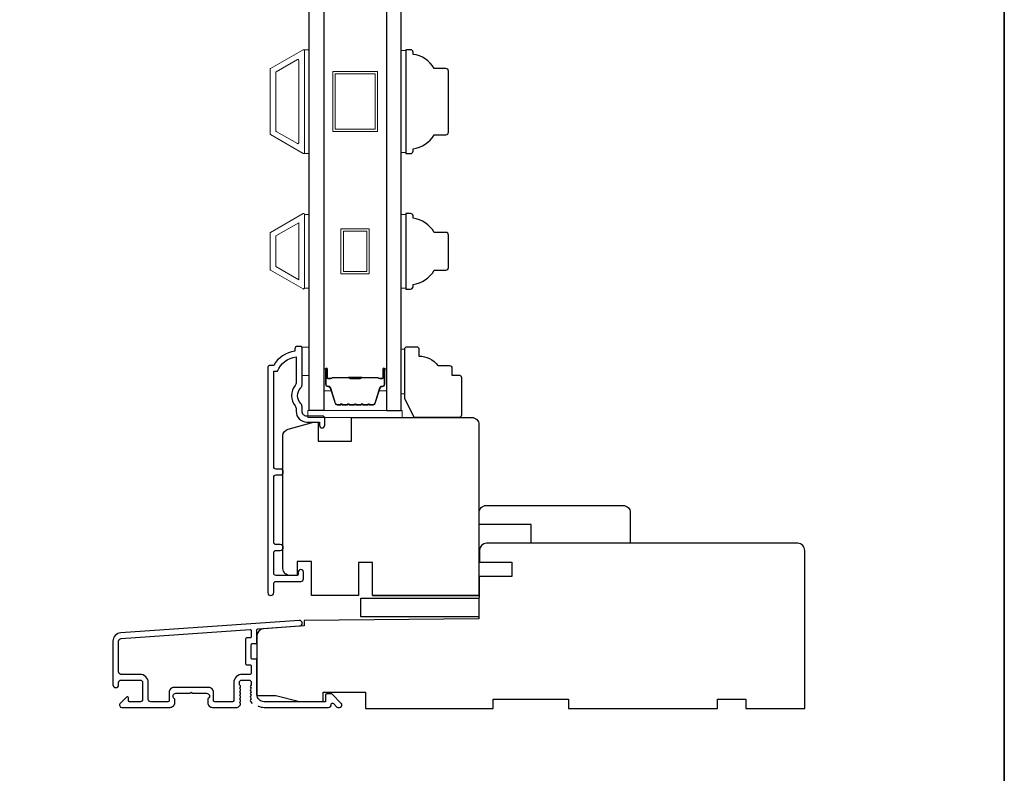
# Model space of a CAD drawing. Extents: x 3477 to 3839, y 1174 to 1253.
# Drawn here: x 3608 to 3616, y 1231 to 1237 of the extents above; entities that cross this region are included whole.
import ezdxf

# ---------------------------------------------------------------- set-up
doc = ezdxf.new("R2010")
doc.units = 0
doc.header["$LTSCALE"] = 250
doc.header["$MEASUREMENT"] = 0
doc.layers.add('3', color=3, linetype='CONTINUOUS')
doc.layers.add('Glass', color=6, linetype='CONTINUOUS')
for name, color, linetype, lineweight in [('6', 6, 'CONTINUOUS', 5), ('8', 7, 'CONTINUOUS', 35), ('Butal', 9, 'CONTINUOUS', 15), ('Frame & Sash Cladding', 3, 'CONTINUOUS', 15), ('Spacer Bar', 1, 'CONTINUOUS', 9), ('Visible (ANSI)', 7, 'CONTINUOUS', 25), ('Wood', 7, 'CONTINUOUS', 25)]:
    doc.layers.add(name, color=color, linetype=linetype, lineweight=lineweight)

msp = doc.modelspace()

# ---------------------------------------------------------------- linework, layer by layer
at = {"layer": '3'}
for points in [[(3610.57558, 1233.86459), (3610.44566, 1233.86459, -0.4142136), (3610.40629, 1233.90396), (3610.40629, 1233.94326, 0.1961243), (3610.39505, 1233.9708, -0.40794), (3610.39505, 1234.09905, 0.1961243), (3610.40629, 1234.12659), (3610.40629, 1234.43545, 0.4142136), (3610.39644, 1234.4453), (3610.36692, 1234.4453, 0.4142136), (3610.34723, 1234.42561), (3610.34723, 1234.40593, 0.2381249), (3610.17007, 1234.28782), (3610.1425, 1234.28782, 0.4142136), (3610.12085, 1234.26616), (3610.12085, 1232.39324, 1), (3610.17007, 1232.39324), (3610.17007, 1232.46723, -0.415215), (3610.18975, 1232.48698), (3610.39632, 1232.48698, 0.4159086), (3610.4181, 1232.50863), (3610.4181, 1232.56375, 1), (3610.37479, 1232.56375), (3610.37479, 1232.54375, -0.414213), (3610.36692, 1232.53588), (3610.18975, 1232.53588, -0.4142136), (3610.17007, 1232.55556), (3610.17007, 1232.7247, -0.4152158), (3610.18975, 1232.74446), (3610.22519, 1232.74446, 1), (3610.22519, 1232.79335), (3610.18975, 1232.79335, -0.4142131), (3610.17007, 1232.81304), (3610.17007, 1233.35438, -0.414212), (3610.18975, 1233.37406), (3610.22519, 1233.37406, 1), (3610.22519, 1233.42296), (3610.18975, 1233.42296, -0.4142151), (3610.17007, 1233.44265), (3610.17007, 1234.2386), (3610.2011, 1234.2386, -0.2832257), (3610.35707, 1234.3575), (3610.35707, 1234.14484, -0.1654359), (3610.34891, 1234.12084, 0.3401823), (3610.34891, 1233.94901, -0.1654359), (3610.35707, 1233.925), (3610.35707, 1233.90396, 0.4142136), (3610.44566, 1233.81538), (3610.55195, 1233.81538), (3610.55195, 1233.78782, 1), (3610.59526, 1233.78782), (3610.59526, 1233.8449, 0.4142091), (3610.57558, 1233.86459)], [(3610.03954, 1231.44822, -0.0324877), (3610.04142, 1231.44742, 0.1176834), (3610.08943, 1231.43596), (3610.62564, 1231.43596, 0.4242361), (3610.65043, 1231.46161, -0.6805798), (3610.66722, 1231.4689), (3610.69728, 1231.43884, 0.1989124), (3610.70424, 1231.43596), (3610.71932, 1231.43596, 0.6681786), (3610.73324, 1231.46957), (3610.65752, 1231.54528, 0.1989124), (3610.65056, 1231.54817), (3610.61105, 1231.54817, 0.4142136), (3610.60121, 1231.53832), (3610.60121, 1231.4832), (3610.08943, 1231.4832, -0.4142136), (3610.03037, 1231.54226), (3610.03037, 1231.82769, 0.4142136), (3610.02053, 1231.83753), (3609.99294, 1231.83753, -0.4142136), (3609.9831, 1231.84738), (3609.9831, 1231.95835, -0.4142136), (3609.99294, 1231.96819), (3610.02053, 1231.96819, 0.4142136), (3610.03037, 1231.97804), (3610.03037, 1232.08065, -0.3939105), (3610.03953, 1232.09047), (3610.38632, 1232.11472, 1), (3610.38303, 1232.16185), (3608.89548, 1232.05783, 0.3939105), (3608.82956, 1231.98714), (3608.82956, 1231.62494, 1), (3608.8768, 1231.62494), (3608.8768, 1231.64462, -0.4142136), (3608.89649, 1231.66431), (3609.0579, 1231.66431, -0.4142136), (3609.07759, 1231.64462), (3609.07759, 1231.50289, -0.4142136), (3609.0579, 1231.4832), (3608.96932, 1231.4832, -0.4142136), (3608.95948, 1231.49305), (3608.95948, 1231.51484, 0.6681786), (3608.94268, 1231.5218), (3608.89044, 1231.46957, 0.6681786), (3608.90436, 1231.43596), (3609.30594, 1231.43596, 0.4142136), (3609.34531, 1231.47533), (3609.34531, 1231.50339, 0.2399316), (3609.34125, 1231.51135, -0.72633), (3609.35515, 1231.55407), (3609.47326, 1231.55407), (3609.4831, 1231.56391), (3609.49294, 1231.55407), (3609.61105, 1231.55407, -0.72633), (3609.62495, 1231.51135, 0.2399316), (3609.6209, 1231.50339), (3609.6209, 1231.47533, 0.4142136), (3609.66027, 1231.43596), (3609.865, 1231.43596, 0.2134218), (3609.87967, 1231.44252), (3609.89204, 1231.45636, 0.381966), (3609.89204, 1231.46948), (3609.88471, 1231.47768), (3609.89204, 1231.48588, 0.381966), (3609.89204, 1231.49901), (3609.88471, 1231.50721), (3609.89204, 1231.51541, 0.381966), (3609.89204, 1231.52854), (3609.88471, 1231.53674), (3609.89204, 1231.54494, 0.381966), (3609.89204, 1231.55806), (3609.88471, 1231.56627), (3609.89204, 1231.57447, 0.381966), (3609.89204, 1231.58759), (3609.88471, 1231.59579), (3609.89204, 1231.60399, 0.381966), (3609.89204, 1231.61712), (3609.88471, 1231.62532), (3609.88471, 1231.64462, -0.4142136), (3609.90439, 1231.66431), (3609.96345, 1231.66431, -0.4142136), (3609.98313, 1231.64462), (3609.98313, 1231.62532), (3609.97579, 1231.61712, 0.381966), (3609.97579, 1231.60399), (3609.98313, 1231.59579), (3609.97579, 1231.58759, 0.381966), (3609.97579, 1231.57447), (3609.98313, 1231.56627), (3609.97579, 1231.55806, 0.381966), (3609.97579, 1231.54494), (3609.98313, 1231.53674), (3609.97579, 1231.52854, 0.381966), (3609.97579, 1231.51541), (3609.98313, 1231.50721), (3609.97579, 1231.49901, 0.381966), (3609.97579, 1231.48588), (3609.9909, 1231.469)]]:
    msp.add_lwpolyline(points, format="xyb", dxfattribs=at)
msp.add_lwpolyline([(3609.97329, 1231.79029, -0.4142136), (3609.98313, 1231.78045), (3609.98313, 1231.72139, -0.4142136), (3609.97329, 1231.71155), (3609.90833, 1231.71155, 0.4142136), (3609.83746, 1231.64068), (3609.83746, 1231.49305, -0.4142136), (3609.82762, 1231.4832), (3609.67798, 1231.4832, -0.4142136), (3609.66814, 1231.49305), (3609.66814, 1231.56194, 0.4142136), (3609.62877, 1231.60131), (3609.33743, 1231.60131, 0.4142136), (3609.29806, 1231.56194), (3609.29806, 1231.49305, -0.4142136), (3609.28822, 1231.4832), (3609.14452, 1231.4832, -0.4142136), (3609.12483, 1231.50289), (3609.12483, 1231.64068, 0.4142136), (3609.05397, 1231.71155), (3608.89649, 1231.71155, -0.4142136), (3608.8768, 1231.73123), (3608.8768, 1231.98714, -0.3939105), (3608.89878, 1232.0107), (3609.97257, 1232.08579, -0.4348124), (3609.9831, 1232.07597), (3609.9831, 1232.02528, -0.4142136), (3609.97326, 1232.01544), (3609.9457, 1232.01544, 0.4142136), (3609.93586, 1232.0056), (3609.93586, 1231.80013, 0.4142136), (3609.9457, 1231.79029)], format="xyb", close=True, dxfattribs=at)
at = {"layer": '6'}
for points in [[(3610.42597, 1236.05358), (3610.46534, 1236.05358), (3610.46534, 1236.91972), (3610.42597, 1236.91972)], [(3611.27234, 1236.91226), (3611.23297, 1236.91226), (3611.23297, 1236.06104), (3611.27234, 1236.06104)], [(3610.46534, 1235.54639), (3610.42597, 1235.54639), (3610.42597, 1234.93139), (3610.46534, 1234.93139)], [(3611.27234, 1235.54612), (3611.23297, 1235.54612), (3611.23297, 1234.93112), (3611.27234, 1234.93112)], [(3610.40629, 1234.20319), (3610.46534, 1234.20319), (3610.46534, 1234.43941), (3610.40629, 1234.43941)], [(3610.45456, 1233.85279), (3611.24196, 1233.85279), (3611.24196, 1233.91185), (3610.45456, 1233.91185)]]:
    msp.add_lwpolyline(points, close=True, dxfattribs=at)
at = {"layer": '6', "lineweight": 13}
msp.add_lwpolyline([(3611.26407, 1234.04964), (3611.26407, 1234.42366), (3611.23297, 1234.42366), (3611.23297, 1234.04964)], close=True, dxfattribs=at)
at = {"layer": '8', "linetype": 'Continuous'}
msp.add_lwpolyline([(3577.2971, 1250.90599), (3616.26056, 1250.90599), (3616.26056, 1224.60312), (3577.2971, 1224.60312)], close=True, dxfattribs=at)
at = {"layer": 'Butal'}
for points in [[(3610.58739, 1234.24884), (3610.58739, 1234.08433, 0.4142136), (3610.59723, 1234.07449), (3610.64939, 1234.07449), (3610.64204, 1234.09852, 0.3297505), (3610.6279, 1234.10898), (3610.62321, 1234.10898, -0.4142136), (3610.60314, 1234.12906), (3610.60314, 1234.25868), (3610.59723, 1234.25868, 0.4142136)], [(3611.11092, 1234.24884), (3611.11092, 1234.08433, -0.4142136), (3611.10108, 1234.07449), (3611.04892, 1234.07449), (3611.05627, 1234.09852, -0.3297505), (3611.07041, 1234.10898), (3611.0751, 1234.10898, 0.4142136), (3611.09517, 1234.12906), (3611.09517, 1234.25868), (3611.10108, 1234.25868, -0.4142136)]]:
    msp.add_lwpolyline(points, format="xyb", close=True, dxfattribs=at)
at = {"layer": 'Frame & Sash Cladding'}
for points in [[(3610.14408, 1236.21114, -0.2679492), (3610.14054, 1236.21728), (3610.14054, 1236.75602, -0.2679492), (3610.14408, 1236.76216), (3610.41534, 1236.91877, -0.5773503), (3610.42597, 1236.91263), (3610.42597, 1236.06066, -0.5773503), (3610.41534, 1236.05453)], [(3610.19133, 1236.23841, -0.2679492), (3610.18778, 1236.24455), (3610.18778, 1236.72874, -0.2679492), (3610.19133, 1236.73488), (3610.3681, 1236.83694, -0.5773503), (3610.37873, 1236.8308), (3610.37873, 1236.14249, -0.5773503), (3610.3681, 1236.13636)], [(3610.14412, 1235.3961, 0.2679492), (3610.14054, 1235.38989), (3610.14054, 1235.08734, 0.2679492), (3610.14412, 1235.08114), (3610.41522, 1234.92462, 0.5773503), (3610.42597, 1234.93082), (3610.42597, 1235.54641, 0.5773503), (3610.41522, 1235.55262)]]:
    msp.add_lwpolyline(points, format="xyb", close=True, dxfattribs=at)
msp.add_lwpolyline([(3610.37873, 1235.47727), (3610.37873, 1235.00051), (3610.18778, 1235.11076), (3610.18778, 1235.36703)], close=True, dxfattribs=at)
at = {"layer": 'Glass', "color": 1}
for points in [[(3610.46534, 1242.08113), (3610.58739, 1242.08113), (3610.58739, 1233.91185), (3610.46534, 1233.91185)], [(3611.23297, 1242.08113), (3611.11092, 1242.08113), (3611.11092, 1233.91185), (3611.23297, 1233.91185)]]:
    msp.add_lwpolyline(points, close=True, dxfattribs=at)
at = {"layer": 'Spacer Bar'}
for points in [[(3611.03616, 1236.73665), (3611.03616, 1236.23665), (3610.66215, 1236.23665), (3610.66215, 1236.73665)], [(3611.01648, 1236.71696), (3611.01648, 1236.25633), (3610.68183, 1236.25633), (3610.68183, 1236.71696)], [(3610.73105, 1235.4259), (3610.96726, 1235.4259), (3610.96726, 1235.05188), (3610.73105, 1235.05188)], [(3610.75073, 1235.40621), (3610.94758, 1235.40621), (3610.94758, 1235.07157), (3610.75073, 1235.07157)]]:
    msp.add_lwpolyline(points, close=True, dxfattribs=at)
for points in [[(3610.80264, 1233.95638, -0.2262769), (3610.79875, 1233.95823), (3610.79604, 1233.96158, 0.4769755), (3610.78827, 1233.96158), (3610.78556, 1233.95823, -0.2262769), (3610.78167, 1233.95638), (3610.74564, 1233.95638, -0.2262769), (3610.74175, 1233.95823), (3610.73904, 1233.96158, 0.4769755), (3610.73127, 1233.96158), (3610.72856, 1233.95823, -0.2262769), (3610.72467, 1233.95638), (3610.70008, 1233.95638, -0.3297505), (3610.68126, 1233.97031), (3610.64203, 1234.09863, 0.3297505), (3610.62751, 1234.10938), (3610.62282, 1234.10938, -0.4142136), (3610.60314, 1234.12906), (3610.60314, 1234.25868, -1), (3610.61814, 1234.25868), (3610.61814, 1234.1853, 0.4142136), (3610.62404, 1234.1794), (3610.6442, 1234.1794), (3610.6442, 1234.1749), (3610.62545, 1234.1749, -0.4142136), (3610.61364, 1234.18671), (3610.61364, 1234.25868, 1), (3610.60764, 1234.25868), (3610.60764, 1234.12906, 0.4142136), (3610.62282, 1234.11388), (3610.62751, 1234.11388, -0.3297505), (3610.64633, 1234.09995), (3610.68556, 1233.97162, 0.3297505), (3610.70008, 1233.96088), (3610.72467, 1233.96088, 0.2262769), (3610.72506, 1233.96106), (3610.72777, 1233.96441, -0.4769755), (3610.74254, 1233.96441), (3610.74525, 1233.96106, 0.2262769), (3610.74564, 1233.96088), (3610.78167, 1233.96088, 0.2262769), (3610.78206, 1233.96106), (3610.78477, 1233.96441, -0.4769755), (3610.79954, 1233.96441), (3610.80225, 1233.96106, 0.2262769), (3610.80264, 1233.96088), (3610.83862, 1233.96088, 0.2566329), (3610.83906, 1233.96106), (3610.84177, 1233.96441, -0.4769755), (3610.85654, 1233.96441), (3610.85925, 1233.96106, 0.2262769), (3610.85964, 1233.96088), (3610.89561, 1233.96088, 0.2566329), (3610.89606, 1233.96106), (3610.89877, 1233.96441, -0.4769755), (3610.91354, 1233.96441), (3610.91625, 1233.96106, 0.2262769), (3610.91664, 1233.96088), (3610.95261, 1233.96088, 0.2566329), (3610.95306, 1233.96106), (3610.95577, 1233.96441, -0.4769755), (3610.97054, 1233.96441), (3610.97325, 1233.96106, 0.2262769), (3610.97364, 1233.96088), (3610.99823, 1233.96088, 0.3297505), (3611.01275, 1233.97162), (3611.05198, 1234.09995, -0.3297505), (3611.0708, 1234.11388), (3611.07549, 1234.11388, 0.4142136), (3611.09067, 1234.12906), (3611.09067, 1234.25868, 1), (3611.08467, 1234.25868), (3611.08467, 1234.18671, -0.4142136), (3611.07286, 1234.1749), (3611.05411, 1234.1749), (3611.05411, 1234.1794), (3611.07427, 1234.1794, 0.4142136), (3611.08017, 1234.1853), (3611.08017, 1234.25868, -1), (3611.09517, 1234.25868), (3611.09517, 1234.12906, -0.4142136), (3611.07549, 1234.10938), (3611.0708, 1234.10938, 0.3297505), (3611.05628, 1234.09863), (3611.01705, 1233.97031, -0.3297505), (3610.99823, 1233.95638), (3610.97364, 1233.95638, -0.2262769), (3610.96975, 1233.95823), (3610.96704, 1233.96158, 0.4769755), (3610.95927, 1233.96158), (3610.95656, 1233.95823, -0.2262769), (3610.95267, 1233.95638), (3610.91664, 1233.95638, -0.2262769), (3610.91275, 1233.95823), (3610.91004, 1233.96158, 0.4769755), (3610.90227, 1233.96158), (3610.89956, 1233.95823, -0.2262769), (3610.89567, 1233.95638), (3610.85964, 1233.95638, -0.2262769), (3610.85575, 1233.95823), (3610.85304, 1233.96158, 0.4769755), (3610.84527, 1233.96158), (3610.84256, 1233.95823, -0.2262769), (3610.83867, 1233.95638)], [(3610.62675, 1234.1814), (3610.65161, 1234.1814, 0.2290698), (3610.65793, 1234.18432, -0.2244814), (3610.66334, 1234.18687), (3610.7925, 1234.18687, -0.2896395), (3610.79883, 1234.18288, 0.272736), (3610.80766, 1234.1769), (3610.89065, 1234.1769, 0.2727361), (3610.89948, 1234.18288, -0.2896395), (3610.90581, 1234.18687), (3611.03497, 1234.18687, -0.2244814), (3611.04038, 1234.18432, 0.2290698), (3611.0467, 1234.1814), (3611.07156, 1234.1814), (3611.07156, 1234.1794), (3611.04672, 1234.1794, -0.228585), (3611.03883, 1234.18305, 0.2244814), (3611.03497, 1234.18487), (3610.90581, 1234.18487, 0.2896395), (3610.90129, 1234.18202, -0.2741413), (3610.89071, 1234.1749), (3610.8076, 1234.1749, -0.2741413), (3610.79702, 1234.18202, 0.2896395), (3610.7925, 1234.18487), (3610.66334, 1234.18487, 0.2244814), (3610.65948, 1234.18305, -0.228585), (3610.65159, 1234.1794), (3610.62675, 1234.1794)]]:
    msp.add_lwpolyline(points, format="xyb", close=True, dxfattribs=at)
msp.add_lwpolyline([(3610.79254, 1234.18487, 0.0018851), (3610.7925, 1234.18487), (3610.66334, 1234.18487, 0.2244814), (3610.65948, 1234.18305, -0.228585), (3610.65159, 1234.1794), (3610.62675, 1234.1794), (3610.62675, 1234.1814), (3610.65161, 1234.1814, 0.2290698), (3610.65793, 1234.18432, -0.2244814), (3610.66334, 1234.18687), (3610.7925, 1234.18687, 0.2142452), (3610.79395, 1234.18753, -0.2142452), (3610.79918, 1234.18987), (3610.89913, 1234.18987, -0.2142452), (3610.90436, 1234.18753, 0.2142452), (3610.90581, 1234.18687), (3611.03497, 1234.18687, -0.2244814), (3611.04038, 1234.18432, 0.2290698), (3611.0467, 1234.1814), (3611.07156, 1234.1814), (3611.07156, 1234.1794), (3611.04672, 1234.1794, -0.228585), (3611.03883, 1234.18305, 0.2244814), (3611.03497, 1234.18487), (3610.90581, 1234.18487, -0.2142452), (3610.90286, 1234.1862, 0.2142452), (3610.89913, 1234.18787), (3610.79918, 1234.18787, 0.2142452), (3610.79545, 1234.1862, -0.2142452), (3610.7925, 1234.18487)], format="xyb", dxfattribs=at)
at = {"layer": 'Visible (ANSI)'}
for points in [[(3610.99487, 1232.36855), (3610.99487, 1232.64414), (3610.87676, 1232.64414), (3610.87676, 1232.36855), (3610.48424, 1232.36855), (3610.48424, 1232.65202), (3610.36613, 1232.65202), (3610.36613, 1232.53588), (3610.30589, 1232.53588, -0.4142136), (3610.24684, 1232.59493), (3610.24684, 1233.69954, -0.3394542), (3610.29061, 1233.75658), (3610.50274, 1233.81342), (3610.54211, 1233.81342), (3610.54211, 1233.65594), (3610.8177, 1233.65594), (3610.8177, 1233.85279), (3611.82164, 1233.85279, -0.4142136), (3611.88069, 1233.79374), (3611.88069, 1232.36855), (3610.99487, 1232.36855), (3611.88069, 1232.36855)], [(3611.88259, 1233.06003, -0.4142136), (3611.94164, 1233.11908), (3613.08337, 1233.11908, -0.4142136), (3613.14243, 1233.06003), (3613.14243, 1232.80412), (3612.31566, 1232.80412), (3612.31566, 1232.9616), (3611.88259, 1232.9616)], [(3610.03037, 1231.82769), (3610.03037, 1231.53439), (3610.18785, 1231.53439), (3610.3847, 1231.48517), (3610.58155, 1231.48517), (3610.58155, 1231.56391), (3610.93588, 1231.56391), (3610.93588, 1231.42612), (3611.99887, 1231.42612), (3611.99887, 1231.50486), (3612.62879, 1231.50486), (3612.62879, 1231.42612), (3613.86895, 1231.42612), (3613.86895, 1231.50486), (3614.10517, 1231.50486), (3614.10517, 1231.42612), (3614.59729, 1231.42612), (3614.59729, 1232.74501, 0.4142136), (3614.53824, 1232.80407), (3613.2095, 1232.80407), (3613.2095, 1232.80407), (3613.13076, 1232.80407), (3613.13076, 1232.80407), (3613.05202, 1232.80407), (3613.05202, 1232.80407), (3611.9448, 1232.80407, 0.4116599), (3611.88575, 1232.74553), (3611.88489, 1232.64659), (3612.15635, 1232.64659), (3612.15635, 1232.52848), (3611.88386, 1232.52848), (3611.88076, 1232.17415), (3610.42407, 1232.16144), (3610.42407, 1232.11509), (3610.08531, 1232.09141, 0.3939105), (3610.03037, 1232.03249), (3610.03037, 1231.53439)]]:
    msp.add_lwpolyline(points, format="xyb", dxfattribs=at)
msp.add_lwpolyline([(3610.89651, 1232.18999), (3610.89651, 1232.34747), (3611.88076, 1232.34747), (3611.88076, 1232.18999)], close=True, dxfattribs=at)
at = {"layer": 'Wood'}
for points in [[(3611.60502, 1236.21106, 0.4142136), (3611.62667, 1236.23271), (3611.62667, 1236.74058, 0.4142136), (3611.60502, 1236.76224), (3611.50856, 1236.76224, 0.2381249), (3611.33139, 1236.88035), (3611.33139, 1236.90003, 0.4142136), (3611.31171, 1236.91972), (3611.27234, 1236.91972), (3611.27234, 1236.05358), (3611.31171, 1236.05358, 0.4142136), (3611.33139, 1236.07326), (3611.33139, 1236.09295, 0.2381249), (3611.50856, 1236.21106)], [(3611.60502, 1235.08114, 0.4142136), (3611.62667, 1235.10279), (3611.62667, 1235.37444, 0.4142136), (3611.60502, 1235.3961), (3611.50856, 1235.3961, 0.2381249), (3611.33139, 1235.51421), (3611.33139, 1235.53389, 0.4142136), (3611.31171, 1235.55358), (3611.27234, 1235.55358), (3611.27234, 1234.92366), (3611.31171, 1234.92366, 0.4142136), (3611.33139, 1234.94334), (3611.33139, 1234.96303, 0.2381249), (3611.50856, 1235.08114)], [(3611.6562, 1234.26618), (3611.6562, 1234.20712), (3611.71525, 1234.20712, -0.4142136), (3611.73494, 1234.18744), (3611.73494, 1233.87248, -0.4142136), (3611.71525, 1233.85279), (3611.34136, 1233.85279), (3611.2625, 1234.01027), (3611.2625, 1234.42366, -0.4142136), (3611.28218, 1234.44334), (3611.36092, 1234.44334, -0.4142136), (3611.38061, 1234.42366), (3611.38061, 1234.3646, -0.236068), (3611.53809, 1234.28586), (3611.63651, 1234.28586, -0.4142136)]]:
    msp.add_lwpolyline(points, format="xyb", close=True, dxfattribs=at)

doc.saveas('drawing.dxf')
